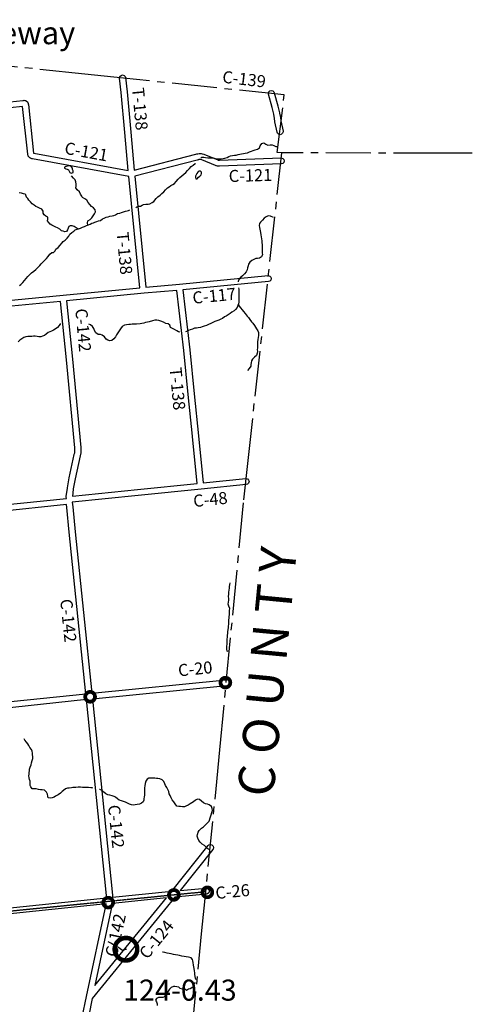
# Model space of a CAD drawing. Extents: x -19904604 to -19752241, y -20667997 to -20541949.
# Drawn here: x -19767283 to -19752241, y -20589432 to -20556701 of the extents above; entities that cross this region are included whole.
import ezdxf
from ezdxf.enums import TextEntityAlignment as Align

# ---------------------------------------------------------------- set-up
doc = ezdxf.new("R2010")
doc.units = 0
doc.header["$MEASUREMENT"] = 0
doc.linetypes.add('CENTERLINE', pattern=[1.125, 0.75, -0.125, 0.125, -0.125])
doc.linetypes.add('DASHED2', pattern=[0.375, 0.25, -0.125])
for name, color, linetype in [('1999-SALES-TAX-BRIDGE', 40, 'Continuous'), ('2004_REGULAR', 30, 'Continuous'), ('2005_REGULAR', 115, 'Continuous'), ('CITYNAMES', 250, 'Continuous'), ('CNTYRDTEXT', 251, 'Continuous'), ('COUNTYBOUNDARY', 250, 'CENTERLINE'), ('COUNTYNAME', 250, 'Continuous'), ('COUNTYRDS', 9, 'Continuous'), ('GREENVILLE TREATY LINE', 66, 'DASHED2'), ('LAKES', 121, 'Continuous'), ('LOGCOMOBOX', 2, 'Continuous'), ('RIVERS', 8, 'Continuous'), ('TWPRDTEXT', 147, 'Continuous')]:
    doc.layers.add(name, color=color, linetype=linetype)
doc.styles.get("Standard").update_dxf_attribs({"font": 'TXT.SHX', "height": 350})
doc.styles.add('XXX', font='TEMPSITC.TTF', dxfattribs={"height": 500})

msp = doc.modelspace()

# ---------------------------------------------------------------- linework, layer by layer
at = {"layer": '1999-SALES-TAX-BRIDGE', "ltscale": 2000, "const_width": 150}
msp.add_lwpolyline([(-19764127, -20587600, 1), (-19763377, -20587600, 1)], format="xyb", close=True, dxfattribs=at)
at = {"layer": '2004_REGULAR'}
for p, q in [((-19773493, -20560068), (-19767175, -20559386)), ((-19767190, -20559588), (-19773471, -20560266)), ((-19767017, -20561176), (-19767190, -20559588)), ((-19767175, -20559386), (-19767160, -20559383)), ((-19767160, -20559383), (-19767141, -20559381)), ((-19767141, -20559381), (-19767108, -20559386)), ((-19767108, -20559386), (-19767091, -20559392)), ((-19767091, -20559392), (-19767079, -20559397)), ((-19767079, -20559397), (-19767077, -20559398)), ((-19767077, -20559398), (-19767065, -20559404)), ((-19767065, -20559404), (-19767061, -20559406)), ((-19767061, -20559406), (-19767029, -20559435)), ((-19767029, -20559435), (-19767022, -20559445)), ((-19767022, -20559445), (-19767022, -20559445)), ((-19767022, -20559445), (-19767019, -20559449)), ((-19767019, -20559449), (-19767014, -20559457)), ((-19767014, -20559457), (-19767003, -20559485)), ((-19767003, -20559485), (-19766997, -20559511)), ((-19766997, -20559511), (-19766996, -20559519)), ((-19766996, -20559519), (-19766996, -20559522)), ((-19766996, -20559522), (-19766820, -20561134)), ((-19767015, -20561181), (-19767017, -20561176)), ((-19767013, -20561193), (-19767015, -20561181)), ((-19767007, -20561213), (-19767013, -20561193)), ((-19767000, -20561231), (-19767007, -20561213)), ((-19766999, -20561233), (-19767000, -20561231)), ((-19766989, -20561251), (-19766999, -20561233)), ((-19766988, -20561253), (-19766989, -20561251)), ((-19766958, -20561286), (-19766988, -20561253)), ((-19766940, -20561298), (-19766958, -20561286)), ((-19766820, -20561134), (-19766814, -20561137)), ((-19766814, -20561137), (-19763674, -20561709)), ((-19763474, -20561705), (-19761433, -20561174)), ((-19761433, -20561174), (-19761431, -20561174)), ((-19761431, -20561174), (-19761430, -20561173)), ((-19761430, -20561173), (-19761397, -20561166)), ((-19761397, -20561166), (-19761375, -20561160)), ((-19761375, -20561160), (-19761364, -20561158)), ((-19761364, -20561158), (-19761359, -20561156)), ((-19761359, -20561156), (-19761324, -20561152)), ((-19761324, -20561152), (-19761312, -20561151)), ((-19761312, -20561151), (-19761312, -20561151)), ((-19761312, -20561151), (-19761282, -20561151)), ((-19761282, -20561151), (-19761282, -20561151)), ((-19761282, -20561151), (-19761282, -20561151)), ((-19761282, -20561151), (-19761252, -20561152)), ((-19761252, -20561152), (-19761252, -20561152)), ((-19761252, -20561152), (-19761252, -20561152)), ((-19761252, -20561152), (-19761252, -20561152)), ((-19761252, -20561152), (-19761251, -20561152)), ((-19761251, -20561152), (-19761221, -20561157)), ((-19761159, -20561177), (-19760702, -20561364)), ((-19766934, -20561302), (-19766940, -20561298)), ((-19766925, -20561306), (-19766934, -20561302)), ((-19766885, -20561324), (-19766925, -20561306)), ((-19766877, -20561326), (-19766885, -20561324)), ((-19766862, -20561332), (-19766877, -20561326)), ((-19763655, -20561916), (-19766862, -20561332)), ((-19761385, -20561368), (-19763455, -20561906)), ((-19761351, -20561361), (-19761385, -20561368)), ((-19761348, -20561360), (-19761351, -20561361)), ((-19761344, -20561359), (-19761348, -20561360)), ((-19761326, -20561354), (-19761344, -20561359)), ((-19761306, -20561351), (-19761326, -20561354)), ((-19761283, -20561351), (-19761306, -20561351)), ((-19761282, -20561351), (-19761283, -20561351)), ((-19761269, -20561352), (-19761282, -20561351)), ((-19761282, -20561351), (-19761282, -20561351)), ((-19761231, -20561364), (-19761269, -20561352)), ((-19760778, -20561549), (-19761231, -20561364)), ((-19760758, -20561557), (-19760778, -20561549)), ((-19760778, -20561549), (-19760778, -20561549)), ((-19760778, -20561549), (-19760778, -20561549)), ((-19760751, -20561559), (-19760758, -20561557)), ((-19760742, -20561562), (-19760751, -20561559)), ((-19760712, -20561569), (-19760742, -20561562)), ((-19760702, -20561570), (-19760712, -20561569)), ((-19760702, -20561364), (-19760702, -20561364)), ((-19760702, -20561364), (-19760690, -20561369)), ((-19760699, -20561571), (-19760702, -20561570)), ((-19760659, -20561575), (-19760699, -20561571)), ((-19760690, -20561369), (-19760675, -20561372)), ((-19760675, -20561372), (-19760647, -20561375)), ((-19760650, -20561575), (-19760659, -20561575)), ((-19760646, -20561575), (-19760650, -20561575)), ((-19760647, -20561375), (-19758595, -20561298)), ((-19758587, -20561498), (-19760646, -20561575)), ((-19758595, -20561298), (-19758591, -20561298)), ((-19758591, -20561298), (-19758541, -20561311)), ((-19758541, -20561484), (-19758587, -20561498)), ((-19758541, -20561311), (-19758505, -20561348)), ((-19758505, -20561448), (-19758541, -20561484)), ((-19758505, -20561348), (-19758491, -20561398)), ((-19758491, -20561398), (-19758505, -20561448)), ((-19761972, -20565490), (-19759030, -20565210)), ((-19759030, -20565210), (-19759021, -20565209)), ((-19759021, -20565209), (-19758971, -20565223)), ((-19763089, -20565591), (-19761972, -20565490)), ((-19759011, -20565409), (-19761867, -20565680)), ((-19758971, -20565396), (-19759011, -20565409)), ((-19758971, -20565223), (-19758934, -20565259)), ((-19758934, -20565359), (-19758971, -20565396)), ((-19758934, -20565259), (-19758921, -20565309)), ((-19758921, -20565309), (-19758934, -20565359)), ((-19769192, -20566180), (-19765843, -20565860)), ((-19765843, -20565860), (-19763288, -20565610)), ((-19763149, -20565797), (-19765723, -20566049)), ((-19762066, -20565699), (-19763149, -20565797)), ((-19765922, -20566068), (-19769173, -20566379))]:
    msp.add_line(p, q, dxfattribs=at)
at = {"layer": '2005_REGULAR'}
for p, q in [((-19761181, -20572096), (-19759771, -20571956)), ((-19759771, -20571956), (-19759761, -20571955)), ((-19759761, -20571955), (-19759711, -20571969)), ((-19759711, -20571969), (-19759675, -20572005)), ((-19759675, -20572005), (-19759661, -20572055)), ((-19759661, -20572055), (-19759675, -20572105)), ((-19765531, -20572535), (-19763367, -20572324)), ((-19763367, -20572324), (-19761380, -20572116)), ((-19761255, -20572304), (-19763346, -20572523)), ((-19759752, -20572155), (-19761254, -20572304)), ((-19759711, -20572142), (-19759752, -20572155)), ((-19759675, -20572105), (-19759711, -20572142)), ((-19763347, -20572523), (-19765537, -20572736)), ((-19764884, -20579086), (-19760419, -20578641)), ((-19760400, -20578840), (-19764864, -20579285)), ((-19760419, -20578641), (-19760410, -20578640)), ((-19760410, -20578640), (-19760360, -20578654)), ((-19760360, -20578827), (-19760400, -20578840)), ((-19760360, -20578654), (-19760323, -20578690)), ((-19760323, -20578790), (-19760360, -20578827)), ((-19760323, -20578690), (-19760310, -20578740)), ((-19760310, -20578740), (-19760323, -20578790)), ((-19771508, -20579782), (-19765083, -20579106)), ((-19765062, -20579305), (-19771488, -20579981))]:
    msp.add_line(p, q, dxfattribs=at)
at = {"layer": 'COUNTYBOUNDARY', "ltscale": 2000}
for p, q in [((-19765122, -20558510), (-19770178, -20557979)), ((-19763834, -20558646), (-19765122, -20558510)), ((-19758489, -20559204), (-19763834, -20558646)), ((-19758724, -20561121), (-19758489, -20559204)), ((-19759704, -20571453), (-19758570, -20561129)), ((-19758570, -20561129), (-19758724, -20561121)), ((-19758543, -20561131), (-19758570, -20561129)), ((-19753361, -20561137), (-19758543, -20561131)), ((-19752935, -20561137), (-19753361, -20561137)), ((-19752241, -20561134), (-19752935, -20561137)), ((-19759836, -20572657), (-19759704, -20571453)), ((-19760632, -20580978), (-19759836, -20572657)), ((-19760755, -20582264), (-19760632, -20580978)), ((-19761239, -20587090), (-19760755, -20582264)), ((-19761571, -20590502), (-19761239, -20587090))]:
    msp.add_line(p, q, dxfattribs=at)
at = {"layer": 'COUNTYRDS', "ltscale": 2000}
for p, q in [((-19763965, -20558637), (-19763952, -20558587)), ((-19763965, -20558649), (-19763965, -20558637)), ((-19763910, -20559121), (-19763965, -20558649)), ((-19763952, -20558587), (-19763915, -20558551)), ((-19763915, -20558551), (-19763865, -20558537)), ((-19763865, -20558537), (-19763815, -20558551)), ((-19763815, -20558551), (-19763779, -20558587)), ((-19763779, -20558587), (-19763766, -20558626)), ((-19763766, -20558626), (-19763711, -20559099)), ((-19763791, -20560455), (-19763910, -20559121)), ((-19763711, -20559099), (-19763711, -20559102)), ((-19763711, -20559102), (-19763711, -20559102)), ((-19763711, -20559102), (-19763592, -20560437)), ((-19759019, -20559154), (-19759005, -20559104)), ((-19759015, -20559180), (-19759019, -20559154)), ((-19758898, -20559620), (-19759015, -20559180)), ((-19759005, -20559104), (-19758969, -20559068)), ((-19758969, -20559068), (-19758919, -20559054)), ((-19758919, -20559054), (-19758869, -20559068)), ((-19758869, -20559068), (-19758832, -20559104)), ((-19758832, -20559104), (-19758822, -20559129)), ((-19758822, -20559129), (-19758704, -20559569)), ((-19758842, -20559843), (-19758898, -20559620)), ((-19758704, -20559569), (-19758704, -20559570)), ((-19758704, -20559570), (-19758704, -20559571)), ((-19758704, -20559571), (-19758647, -20559797)), ((-19758815, -20559989), (-19758842, -20559843)), ((-19758647, -20559797), (-19758646, -20559801)), ((-19758646, -20559801), (-19758646, -20559804)), ((-19758646, -20559804), (-19758618, -20559954)), ((-19758618, -20559954), (-19758618, -20559957)), ((-19758618, -20559957), (-19758618, -20559958)), ((-19758618, -20559958), (-19758603, -20560059)), ((-19758800, -20560091), (-19758815, -20559989)), ((-19758800, -20560093), (-19758800, -20560091)), ((-19758799, -20560096), (-19758800, -20560093)), ((-19758728, -20560445), (-19758799, -20560096)), ((-19758603, -20560059), (-19758532, -20560405)), ((-19763674, -20561709), (-19763791, -20560455)), ((-19763791, -20560455), (-19763791, -20560455)), ((-19763791, -20560455), (-19763791, -20560455)), ((-19763592, -20560437), (-19763592, -20560437)), ((-19763592, -20560437), (-19763474, -20561705)), ((-19758717, -20560475), (-19758728, -20560445)), ((-19758680, -20560512), (-19758717, -20560475)), ((-19758630, -20560525), (-19758680, -20560512)), ((-19758580, -20560512), (-19758630, -20560525)), ((-19758544, -20560475), (-19758580, -20560512)), ((-19758530, -20560425), (-19758544, -20560475)), ((-19758532, -20560405), (-19758530, -20560425)), ((-19761221, -20561157), (-19761165, -20561175)), ((-19761165, -20561175), (-19761161, -20561177)), ((-19761161, -20561177), (-19761159, -20561177)), ((-19763288, -20565610), (-19763655, -20561916)), ((-19763455, -20561906), (-19763089, -20565591)), ((-19761972, -20565490), (-19761972, -20565490)), ((-19765843, -20565860), (-19765843, -20565860)), ((-19763149, -20565797), (-19763149, -20565797)), ((-19761833, -20567694), (-19762066, -20565699)), ((-19761867, -20565680), (-19761634, -20567671)), ((-19765726, -20568006), (-19765922, -20566068)), ((-19765723, -20566049), (-19765527, -20567986)), ((-19761685, -20569163), (-19761833, -20567694)), ((-19761634, -20567671), (-19761634, -20567672)), ((-19761634, -20567672), (-19761634, -20567673)), ((-19761634, -20567673), (-19761486, -20569143)), ((-19765455, -20570939), (-19765726, -20568006)), ((-19765527, -20567986), (-19765527, -20567987)), ((-19765527, -20567987), (-19765527, -20567987)), ((-19765527, -20567987), (-19765255, -20570925)), ((-19761486, -20569143), (-19761486, -20569143)), ((-19761486, -20569143), (-19761345, -20570531)), ((-19761544, -20570551), (-19761685, -20569163)), ((-19761685, -20569163), (-19761685, -20569163)), ((-19761685, -20569163), (-19761685, -20569163)), ((-19761544, -20570552), (-19761544, -20570551)), ((-19761544, -20570551), (-19761544, -20570551)), ((-19761380, -20572116), (-19761544, -20570552)), ((-19761345, -20570531), (-19761345, -20570531)), ((-19761345, -20570531), (-19761181, -20572096)), ((-19765469, -20571143), (-19765456, -20571101)), ((-19765456, -20571101), (-19765455, -20571038)), ((-19765455, -20571038), (-19765455, -20570939)), ((-19765255, -20571041), (-19765256, -20571119)), ((-19765255, -20570925), (-19765255, -20570934)), ((-19765255, -20570934), (-19765255, -20571039)), ((-19765255, -20571039), (-19765255, -20571041)), ((-19765640, -20571926), (-19765471, -20571151)), ((-19765471, -20571151), (-19765469, -20571148)), ((-19765469, -20571148), (-19765469, -20571143)), ((-19765276, -20571198), (-19765444, -20571966)), ((-19765261, -20571146), (-19765276, -20571198)), ((-19765257, -20571121), (-19765261, -20571146)), ((-19765256, -20571119), (-19765257, -20571121)), ((-19765699, -20572266), (-19765640, -20571930)), ((-19765640, -20571929), (-19765640, -20571926)), ((-19765640, -20571930), (-19765640, -20571929)), ((-19765444, -20571966), (-19765501, -20572297)), ((-19765734, -20572537), (-19765714, -20572414)), ((-19765714, -20572414), (-19765700, -20572273)), ((-19765700, -20572273), (-19765699, -20572271)), ((-19765699, -20572271), (-19765699, -20572266)), ((-19765501, -20572297), (-19765516, -20572437)), ((-19763367, -20572324), (-19763367, -20572324)), ((-19761254, -20572304), (-19761255, -20572304)), ((-19768960, -20572951), (-19765732, -20572620)), ((-19765735, -20572553), (-19765734, -20572537)), ((-19765735, -20572557), (-19765735, -20572553)), ((-19765732, -20572620), (-19765735, -20572557)), ((-19765537, -20572736), (-19765519, -20572890)), ((-19765516, -20572443), (-19765531, -20572535)), ((-19765516, -20572437), (-19765516, -20572438)), ((-19765516, -20572438), (-19765516, -20572443)), ((-19763346, -20572523), (-19763347, -20572523)), ((-19763347, -20572523), (-19763347, -20572523)), ((-19765728, -20572820), (-19768939, -20573150)), ((-19765718, -20572912), (-19765728, -20572820)), ((-19765640, -20573741), (-19765718, -20572912)), ((-19765519, -20572890), (-19765519, -20572892)), ((-19765519, -20572892), (-19765519, -20572893)), ((-19765519, -20572893), (-19765441, -20573722)), ((-19765441, -20573722), (-19765441, -20573722)), ((-19765441, -20573722), (-19764884, -20579086)), ((-19765640, -20573742), (-19765640, -20573741)), ((-19765640, -20573741), (-19765640, -20573741)), ((-19765083, -20579106), (-19765640, -20573742)), ((-19764864, -20579285), (-19764199, -20585800)), ((-19764398, -20585818), (-19765062, -20579305)), ((-19762225, -20585675), (-19761021, -20584158)), ((-19761021, -20584158), (-19760993, -20584133)), ((-19760993, -20584133), (-19760943, -20584120)), ((-19760943, -20584120), (-19760893, -20584133)), ((-19760893, -20584133), (-19760856, -20584170)), ((-19760856, -20584170), (-19760843, -20584220)), ((-19760864, -20584282), (-19761949, -20585650)), ((-19760856, -20584270), (-19760864, -20584282)), ((-19760843, -20584220), (-19760856, -20584270)), ((-19764395, -20585895), (-19764398, -20585818)), ((-19764199, -20585800), (-19764199, -20585806)), ((-19764199, -20585806), (-19764198, -20585806)), ((-19764198, -20585806), (-19764196, -20585875)), ((-19764196, -20585875), (-19762225, -20585675)), ((-19761079, -20585772), (-19762122, -20585866)), ((-19761949, -20585650), (-19761097, -20585573)), ((-19761097, -20585573), (-19761088, -20585573)), ((-19761088, -20585573), (-19761038, -20585586)), ((-19761038, -20585759), (-19761079, -20585772)), ((-19761038, -20585586), (-19761002, -20585623)), ((-19761002, -20585723), (-19761038, -20585759)), ((-19761002, -20585623), (-19760988, -20585673)), ((-19760988, -20585673), (-19761002, -20585723)), ((-19764406, -20586097), (-19770919, -20586762)), ((-19770840, -20586553), (-19764395, -20585895)), ((-19765064, -20589170), (-19764410, -20586114)), ((-19762122, -20585866), (-19764874, -20589235)), ((-19764782, -20588807), (-19762403, -20585894)), ((-19764216, -20586159), (-19764782, -20588807)), ((-19764410, -20586114), (-19764409, -20586111)), ((-19764409, -20586107), (-19764406, -20586097)), ((-19764409, -20586111), (-19764409, -20586107)), ((-19764204, -20586119), (-19764216, -20586159)), ((-19764202, -20586107), (-19764204, -20586119)), ((-19764200, -20586102), (-19764202, -20586107)), ((-19764198, -20586076), (-19764200, -20586102)), ((-19762403, -20585894), (-19764198, -20586076)), ((-19765205, -20589857), (-19765065, -20589171)), ((-19765065, -20589171), (-19765064, -20589171)), ((-19765064, -20589171), (-19765064, -20589170)), ((-19764874, -20589235), (-19764989, -20589799))]:
    msp.add_line(p, q, dxfattribs=at)
at = {"layer": 'GREENVILLE TREATY LINE'}
msp.add_line((-19761099, -20585694), (-19787720, -20588339), dxfattribs=at)
at = {"layer": 'LAKES', "ltscale": 2000, "flags": 128}
for points in [[(-19765772, -20561593), (-19765790, -20561601), (-19765795, -20561641), (-19765753, -20561661), (-19765707, -20561672), (-19765661, -20561687), (-19765638, -20561733), (-19765621, -20561779), (-19765575, -20561798), (-19765508, -20561784)], [(-19765508, -20561784), (-19765506, -20561723), (-19765526, -20561678), (-19765527, -20561632), (-19765562, -20561592), (-19765606, -20561561), (-19765650, -20561557), (-19765692, -20561568), (-19765738, -20561578), (-19765772, -20561593)], [(-19761350, -20561757), (-19761366, -20561765), (-19761398, -20561815), (-19761423, -20561860), (-19761439, -20561906), (-19761444, -20561946), (-19761432, -20561990), (-19761385, -20561997), (-19761336, -20561932)], [(-19761336, -20561932), (-19761294, -20561900), (-19761257, -20561858), (-19761236, -20561811), (-19761242, -20561767), (-19761277, -20561738), (-19761321, -20561742), (-19761350, -20561757)]]:
    msp.add_lwpolyline(points, dxfattribs=at)
at = {"layer": 'LOGCOMOBOX', "const_width": 125}
for points in [[(-19760609, -20578738, 1), (-19760284, -20578738, 1)], [(-19765105, -20579209, 1), (-19764780, -20579209, 1)], [(-19761208, -20585709, 1), (-19760883, -20585709, 1)], [(-19764505, -20586051, 1), (-19764180, -20586051, 1)], [(-19762322, -20585795, 1), (-19761997, -20585795, 1)]]:
    msp.add_lwpolyline(points, format="xyb", close=True, dxfattribs=at)
at = {"layer": 'RIVERS', "ltscale": 2000}
for p, q in [((-19759385, -20561005), (-19759317, -20560960)), ((-19759317, -20560960), (-19759296, -20560890)), ((-19759296, -20560890), (-19759241, -20560819)), ((-19759241, -20560819), (-19759171, -20560798)), ((-19759171, -20560798), (-19759103, -20560837)), ((-19759103, -20560837), (-19759034, -20560876)), ((-19759034, -20560876), (-19758962, -20560861)), ((-19758962, -20560861), (-19758896, -20560856)), ((-19758896, -20560856), (-19758837, -20560882)), ((-19758837, -20560882), (-19758775, -20560919)), ((-19758775, -20560919), (-19758736, -20560922)), ((-19761262, -20561295), (-19761229, -20561271)), ((-19761229, -20561271), (-19761159, -20561268)), ((-19761159, -20561268), (-19761105, -20561283)), ((-19761105, -20561283), (-19761031, -20561298)), ((-19760958, -20561291), (-19760904, -20561290)), ((-19760904, -20561290), (-19760852, -20561296)), ((-19760463, -20561302), (-19760389, -20561280)), ((-19760389, -20561280), (-19760332, -20561251)), ((-19760332, -20561251), (-19760282, -20561232)), ((-19760282, -20561232), (-19760216, -20561217)), ((-19760216, -20561217), (-19760146, -20561206)), ((-19760146, -20561206), (-19760086, -20561200)), ((-19760086, -20561200), (-19760018, -20561187)), ((-19760018, -20561187), (-19759968, -20561174)), ((-19759968, -20561174), (-19759912, -20561163)), ((-19759912, -20561163), (-19759844, -20561149)), ((-19759844, -20561149), (-19759788, -20561142)), ((-19759788, -20561142), (-19759714, -20561123)), ((-19759714, -20561123), (-19759648, -20561096)), ((-19759648, -20561096), (-19759584, -20561075)), ((-19759584, -20561075), (-19759529, -20561053)), ((-19759529, -20561053), (-19759455, -20561032)), ((-19759455, -20561032), (-19759385, -20561005)), ((-19761645, -20561644), (-19761580, -20561579)), ((-19761580, -20561579), (-19761522, -20561540)), ((-19761522, -20561540), (-19761453, -20561483)), ((-19761453, -20561483), (-19761446, -20561477)), ((-19761031, -20561298), (-19760958, -20561291)), ((-19760852, -20561296), (-19760786, -20561313)), ((-19760786, -20561313), (-19760714, -20561322)), ((-19760714, -20561322), (-19760645, -20561325)), ((-19760645, -20561325), (-19760591, -20561326)), ((-19760591, -20561326), (-19760525, -20561317)), ((-19760525, -20561317), (-19760463, -20561302)), ((-19765499, -20561972), (-19765567, -20561897)), ((-19761962, -20561949), (-19761895, -20561891)), ((-19761895, -20561891), (-19761829, -20561836)), ((-19761829, -20561836), (-19761764, -20561779)), ((-19761764, -20561779), (-19761711, -20561712)), ((-19761711, -20561712), (-19761645, -20561644)), ((-19765444, -20562021), (-19765499, -20561972)), ((-19765413, -20562094), (-19765444, -20562021)), ((-19765410, -20562170), (-19765413, -20562094)), ((-19765413, -20562286), (-19765412, -20562234)), ((-19765412, -20562234), (-19765410, -20562170)), ((-19762372, -20562288), (-19762321, -20562256)), ((-19762321, -20562256), (-19762259, -20562213)), ((-19762259, -20562213), (-19762198, -20562182)), ((-19762198, -20562182), (-19762142, -20562148)), ((-19762142, -20562148), (-19762083, -20562077)), ((-19762083, -20562077), (-19762017, -20562004)), ((-19762017, -20562004), (-19761962, -20561949)), ((-19767299, -20562445), (-19767232, -20562462)), ((-19767232, -20562462), (-19767172, -20562475)), ((-19767172, -20562475), (-19767106, -20562492)), ((-19767106, -20562492), (-19767064, -20562585)), ((-19767009, -20562640), (-19767064, -20562585)), ((-19765368, -20562356), (-19765413, -20562286)), ((-19765301, -20562427), (-19765368, -20562356)), ((-19765266, -20562500), (-19765301, -20562427)), ((-19765223, -20562563), (-19765266, -20562500)), ((-19765196, -20562616), (-19765223, -20562563)), ((-19762753, -20562646), (-19762697, -20562586)), ((-19762697, -20562586), (-19762620, -20562539)), ((-19762620, -20562539), (-19762558, -20562475)), ((-19762558, -20562475), (-19762491, -20562422)), ((-19762491, -20562422), (-19762442, -20562353)), ((-19762442, -20562353), (-19762372, -20562288)), ((-19766976, -20562705), (-19767009, -20562640)), ((-19766919, -20562760), (-19766976, -20562705)), ((-19766870, -20562824), (-19766919, -20562760)), ((-19766808, -20562863), (-19766870, -20562824)), ((-19766747, -20562912), (-19766808, -20562863)), ((-19766691, -20562937), (-19766747, -20562912)), ((-19765118, -20562660), (-19765196, -20562616)), ((-19765057, -20562705), (-19765118, -20562660)), ((-19765008, -20562776), (-19765057, -20562705)), ((-19764957, -20562845), (-19765008, -20562776)), ((-19764896, -20562910), (-19764957, -20562845)), ((-19764834, -20562953), (-19764896, -20562910)), ((-19763428, -20562946), (-19763391, -20562922)), ((-19763391, -20562922), (-19763337, -20562905)), ((-19763337, -20562905), (-19763274, -20562898)), ((-19763274, -20562898), (-19763218, -20562872)), ((-19763218, -20562872), (-19763168, -20562849)), ((-19763168, -20562849), (-19763096, -20562838)), ((-19763096, -20562838), (-19763018, -20562835)), ((-19763018, -20562835), (-19762956, -20562820)), ((-19762956, -20562820), (-19762881, -20562777)), ((-19762881, -20562777), (-19762830, -20562742)), ((-19762830, -20562742), (-19762753, -20562646)), ((-19766620, -20562968), (-19766691, -20562937)), ((-19766546, -20562996), (-19766620, -20562968)), ((-19766505, -20563066), (-19766546, -20562996)), ((-19766498, -20563137), (-19766505, -20563066)), ((-19766475, -20563193), (-19766498, -20563137)), ((-19766410, -20563234), (-19766475, -20563193)), ((-19766348, -20563263), (-19766410, -20563234)), ((-19764889, -20563283), (-19764846, -20563217)), ((-19764846, -20563217), (-19764795, -20563160)), ((-19764779, -20563022), (-19764834, -20562953)), ((-19764795, -20563160), (-19764762, -20563086)), ((-19764762, -20563086), (-19764779, -20563022)), ((-19764411, -20563266), (-19764347, -20563251)), ((-19764347, -20563251), (-19764283, -20563235)), ((-19764283, -20563235), (-19764210, -20563217)), ((-19764210, -20563217), (-19764156, -20563209)), ((-19764156, -20563209), (-19764094, -20563184)), ((-19764094, -20563184), (-19764032, -20563147)), ((-19764032, -20563147), (-19763957, -20563128)), ((-19763957, -20563128), (-19763901, -20563113)), ((-19763901, -20563113), (-19763837, -20563092)), ((-19763837, -20563092), (-19763769, -20563065)), ((-19763769, -20563065), (-19763714, -20563055)), ((-19763714, -20563055), (-19763662, -20563042)), ((-19763662, -20563042), (-19763618, -20563026)), ((-19759025, -20563221), (-19759096, -20563256)), ((-19758951, -20563230), (-19759025, -20563221)), ((-19758843, -20563275), (-19758951, -20563230)), ((-19766354, -20563385), (-19766353, -20563335)), ((-19766326, -20563436), (-19766354, -20563385)), ((-19766353, -20563335), (-19766348, -20563263)), ((-19766271, -20563497), (-19766326, -20563436)), ((-19766220, -20563530), (-19766271, -20563497)), ((-19766154, -20563565), (-19766220, -20563530)), ((-19766087, -20563598), (-19766154, -20563565)), ((-19765651, -20563576), (-19765676, -20563632)), ((-19765601, -20563553), (-19765651, -20563576)), ((-19765543, -20563554), (-19765601, -20563553)), ((-19765475, -20563573), (-19765543, -20563554)), ((-19765402, -20563620), (-19765475, -20563573)), ((-19765191, -20563601), (-19765131, -20563576)), ((-19765131, -20563576), (-19765061, -20563541)), ((-19765061, -20563541), (-19765002, -20563525)), ((-19765027, -20563459), (-19765019, -20563393)), ((-19765019, -20563530), (-19765027, -20563459)), ((-19765019, -20563393), (-19764946, -20563344)), ((-19765002, -20563525), (-19764944, -20563494)), ((-19764946, -20563344), (-19764889, -20563283)), ((-19764944, -20563494), (-19764886, -20563467)), ((-19764886, -20563467), (-19764835, -20563452)), ((-19764835, -20563452), (-19764781, -20563429)), ((-19764781, -20563429), (-19764715, -20563405)), ((-19764715, -20563405), (-19764663, -20563392)), ((-19764663, -20563392), (-19764601, -20563377)), ((-19764601, -20563377), (-19764534, -20563324)), ((-19764534, -20563324), (-19764481, -20563297)), ((-19764481, -20563297), (-19764411, -20563266)), ((-19759311, -20563481), (-19759322, -20563547)), ((-19759322, -20563547), (-19759317, -20563614)), ((-19759278, -20563428), (-19759311, -20563481)), ((-19759219, -20563360), (-19759278, -20563428)), ((-19759154, -20563299), (-19759219, -20563360)), ((-19759096, -20563256), (-19759154, -20563299)), ((-19766027, -20563623), (-19766087, -20563598)), ((-19765952, -20563670), (-19766027, -20563623)), ((-19765891, -20563723), (-19765952, -20563670)), ((-19765839, -20563734), (-19765891, -20563723)), ((-19765787, -20563750), (-19765839, -20563734)), ((-19765731, -20563745), (-19765787, -20563750)), ((-19765692, -20563684), (-19765731, -20563745)), ((-19765702, -20563962), (-19765651, -20563895)), ((-19765676, -20563632), (-19765692, -20563684)), ((-19765651, -20563895), (-19765612, -20563829)), ((-19765612, -20563829), (-19765548, -20563774)), ((-19765548, -20563774), (-19765489, -20563729)), ((-19765489, -20563729), (-19765438, -20563687)), ((-19765438, -20563687), (-19765374, -20563664)), ((-19765343, -20563655), (-19765402, -20563620)), ((-19765374, -20563664), (-19765324, -20563649)), ((-19765324, -20563649), (-19765262, -20563628)), ((-19765262, -20563628), (-19765191, -20563601)), ((-19759317, -20563614), (-19759307, -20563666)), ((-19759307, -20563666), (-19759296, -20563720)), ((-19759296, -20563720), (-19759281, -20563780)), ((-19759281, -20563780), (-19759266, -20563851)), ((-19759266, -20563851), (-19759255, -20563921)), ((-19766004, -20564270), (-19765943, -20564199)), ((-19765943, -20564199), (-19765888, -20564128)), ((-19765888, -20564128), (-19765836, -20564080)), ((-19765836, -20564080), (-19765775, -20564029)), ((-19765775, -20564029), (-19765702, -20563962)), ((-19759255, -20563921), (-19759242, -20563989)), ((-19759242, -20563989), (-19759237, -20564048)), ((-19759237, -20564048), (-19759234, -20564124)), ((-19759234, -20564124), (-19759230, -20564174)), ((-19759230, -20564174), (-19759225, -20564226)), ((-19759225, -20564226), (-19759222, -20564282)), ((-19766336, -20564572), (-19766281, -20564495)), ((-19766281, -20564495), (-19766215, -20564438)), ((-19766215, -20564438), (-19766155, -20564436)), ((-19766155, -20564436), (-19766100, -20564385)), ((-19766100, -20564385), (-19766077, -20564333)), ((-19766077, -20564333), (-19766004, -20564270)), ((-19759219, -20564511), (-19759242, -20564579)), ((-19759222, -20564282), (-19759221, -20564340)), ((-19759221, -20564340), (-19759220, -20564403)), ((-19759220, -20564403), (-19759220, -20564457)), ((-19759220, -20564457), (-19759219, -20564511)), ((-19766679, -20564936), (-19766615, -20564877)), ((-19766615, -20564877), (-19766566, -20564821)), ((-19766566, -20564821), (-19766511, -20564762)), ((-19766511, -20564762), (-19766458, -20564703)), ((-19766458, -20564703), (-19766391, -20564635)), ((-19766391, -20564635), (-19766336, -20564572)), ((-19759692, -20564879), (-19759709, -20564955)), ((-19759675, -20564825), (-19759692, -20564879)), ((-19759632, -20564759), (-19759675, -20564825)), ((-19759564, -20564704), (-19759632, -20564759)), ((-19759499, -20564669), (-19759564, -20564704)), ((-19759431, -20564642), (-19759499, -20564669)), ((-19759377, -20564637), (-19759431, -20564642)), ((-19759315, -20564624), (-19759377, -20564637)), ((-19759242, -20564579), (-19759315, -20564624)), ((-19767010, -20565238), (-19766945, -20565168)), ((-19766945, -20565168), (-19766888, -20565117)), ((-19766888, -20565117), (-19766819, -20565058)), ((-19766819, -20565058), (-19766752, -20565007)), ((-19766752, -20565007), (-19766679, -20564936)), ((-19759877, -20565213), (-19759931, -20565260)), ((-19759812, -20565153), (-19759877, -20565213)), ((-19759759, -20565088), (-19759812, -20565153)), ((-19759728, -20565016), (-19759759, -20565088)), ((-19759709, -20564955), (-19759728, -20565016)), ((-19767294, -20565542), (-19767243, -20565501)), ((-19767243, -20565501), (-19767178, -20565437)), ((-19767178, -20565437), (-19767127, -20565372)), ((-19767127, -20565372), (-19767072, -20565303)), ((-19767072, -20565303), (-19767010, -20565238)), ((-19760027, -20565405), (-19760028, -20565411)), ((-19760000, -20565335), (-19760027, -20565405)), ((-19759931, -20565260), (-19760000, -20565335)), ((-19760009, -20565614), (-19760003, -20565656)), ((-19760003, -20565656), (-19760002, -20565718)), ((-19760002, -20565718), (-19760001, -20565782)), ((-19760001, -20565782), (-19759998, -20565856)), ((-19759998, -20565856), (-19759996, -20565908)), ((-19760014, -20566151), (-19760029, -20566203)), ((-19760020, -20566172), (-19759985, -20566225)), ((-19760005, -20566091), (-19760014, -20566151)), ((-19759998, -20566021), (-19760005, -20566091)), ((-19759995, -20565963), (-19759998, -20566021)), ((-19759996, -20565908), (-19759995, -20565963)), ((-19760353, -20566510), (-19760417, -20566552)), ((-19760290, -20566465), (-19760353, -20566510)), ((-19760230, -20566420), (-19760290, -20566465)), ((-19760159, -20566377), (-19760230, -20566420)), ((-19760108, -20566338), (-19760159, -20566377)), ((-19760056, -20566268), (-19760108, -20566338)), ((-19760029, -20566203), (-19760056, -20566268)), ((-19759985, -20566225), (-19759950, -20566280)), ((-19759950, -20566280), (-19759895, -20566349)), ((-19759895, -20566349), (-19759848, -20566406)), ((-19759848, -20566406), (-19759793, -20566473)), ((-19759793, -20566473), (-19759724, -20566552)), ((-19765923, -20566804), (-19765977, -20566866)), ((-19764935, -20566844), (-19764991, -20566823)), ((-19764868, -20566901), (-19764935, -20566844)), ((-19763730, -20566843), (-19763804, -20566860)), ((-19763660, -20566834), (-19763730, -20566843)), ((-19763600, -20566829), (-19763660, -20566834)), ((-19763542, -20566822), (-19763600, -20566829)), ((-19763460, -20566821), (-19763542, -20566822)), ((-19763406, -20566826), (-19763460, -20566821)), ((-19763278, -20566812), (-19763406, -20566826)), ((-19763221, -20566803), (-19763278, -20566812)), ((-19763157, -20566784), (-19763221, -20566803)), ((-19763105, -20566768), (-19763157, -20566784)), ((-19763041, -20566759), (-19763105, -20566768)), ((-19762983, -20566748), (-19763041, -20566759)), ((-19762870, -20566710), (-19762983, -20566748)), ((-19762796, -20566685), (-19762870, -20566710)), ((-19762730, -20566688), (-19762796, -20566685)), ((-19762662, -20566697), (-19762730, -20566688)), ((-19762593, -20566720), (-19762662, -20566697)), ((-19762507, -20566761), (-19762593, -20566720)), ((-19762422, -20566795), (-19762507, -20566761)), ((-19762344, -20566816), (-19762422, -20566795)), ((-19762293, -20566859), (-19762344, -20566816)), ((-19760864, -20566763), (-19761073, -20566865)), ((-19760798, -20566734), (-19760864, -20566763)), ((-19760731, -20566709), (-19760798, -20566734)), ((-19760665, -20566686), (-19760731, -20566709)), ((-19760601, -20566659), (-19760665, -20566686)), ((-19760540, -20566630), (-19760601, -20566659)), ((-19760472, -20566581), (-19760540, -20566630)), ((-19760417, -20566552), (-19760472, -20566581)), ((-19759724, -20566552), (-19759682, -20566602)), ((-19759682, -20566602), (-19759633, -20566673)), ((-19759633, -20566673), (-19759576, -20566740)), ((-19759576, -20566740), (-19759533, -20566791)), ((-19759533, -20566791), (-19759484, -20566866)), ((-19766407, -20567151), (-19766461, -20567198)), ((-19766342, -20567103), (-19766407, -20567151)), ((-19766282, -20567076), (-19766342, -20567103)), ((-19766230, -20567057), (-19766282, -20567076)), ((-19766159, -20567026), (-19766230, -20567057)), ((-19766101, -20566991), (-19766159, -20567026)), ((-19766032, -20566938), (-19766101, -20566991)), ((-19765977, -20566866), (-19766032, -20566938)), ((-19764825, -20566967), (-19764868, -20566901)), ((-19764798, -20567032), (-19764825, -20566967)), ((-19764753, -20567109), (-19764798, -20567032)), ((-19764676, -20567162), (-19764753, -20567109)), ((-19764602, -20567161), (-19764676, -20567162)), ((-19764540, -20567184), (-19764602, -20567161)), ((-19764062, -20567181), (-19764101, -20567245)), ((-19764021, -20567110), (-19764062, -20567181)), ((-19763974, -20567042), (-19764021, -20567110)), ((-19763935, -20566975), (-19763974, -20567042)), ((-19763876, -20566901), (-19763935, -20566975)), ((-19763804, -20566860), (-19763876, -20566901)), ((-19762268, -20566929), (-19762293, -20566859)), ((-19762208, -20566968), (-19762268, -20566929)), ((-19762139, -20566999), (-19762208, -20566968)), ((-19762063, -20567046), (-19762139, -20566999)), ((-19762008, -20567081), (-19762063, -20567046)), ((-19761960, -20567092), (-19762008, -20567081)), ((-19761736, -20567061), (-19761776, -20567073)), ((-19761677, -20567032), (-19761736, -20567061)), ((-19761617, -20567011), (-19761677, -20567032)), ((-19761545, -20566988), (-19761617, -20567011)), ((-19761475, -20566959), (-19761545, -20566988)), ((-19761412, -20566952), (-19761475, -20566959)), ((-19761356, -20566947), (-19761412, -20566952)), ((-19761274, -20566932), (-19761356, -20566947)), ((-19761220, -20566912), (-19761274, -20566932)), ((-19761152, -20566887), (-19761220, -20566912)), ((-19761073, -20566865), (-19761152, -20566887)), ((-19759484, -20566866), (-19759445, -20566917)), ((-19759445, -20566917), (-19759408, -20566979)), ((-19759408, -20566979), (-19759369, -20567048)), ((-19759369, -20567048), (-19759352, -20567098)), ((-19759352, -20567098), (-19759348, -20567149)), ((-19759348, -20567149), (-19759347, -20567199)), ((-19767283, -20567352), (-19767334, -20567405)), ((-19767215, -20567309), (-19767283, -20567352)), ((-19767146, -20567268), (-19767215, -20567309)), ((-19767078, -20567247), (-19767146, -20567268)), ((-19767018, -20567238), (-19767078, -20567247)), ((-19766938, -20567231), (-19767018, -20567238)), ((-19766882, -20567228), (-19766938, -20567231)), ((-19766823, -20567217), (-19766882, -20567228)), ((-19766768, -20567221), (-19766823, -20567217)), ((-19766702, -20567234), (-19766768, -20567221)), ((-19766644, -20567245), (-19766702, -20567234)), ((-19766576, -20567242), (-19766644, -20567245)), ((-19766522, -20567221), (-19766576, -20567242)), ((-19766461, -20567198), (-19766522, -20567221)), ((-19764467, -20567245), (-19764540, -20567184)), ((-19764414, -20567318), (-19764467, -20567245)), ((-19764353, -20567355), (-19764414, -20567318)), ((-19764291, -20567378), (-19764353, -20567355)), ((-19764225, -20567365), (-19764291, -20567378)), ((-19764152, -20567312), (-19764225, -20567365)), ((-19764101, -20567245), (-19764152, -20567312)), ((-19759379, -20567475), (-19759382, -20567543)), ((-19759376, -20567405), (-19759379, -20567475)), ((-19759369, -20567337), (-19759376, -20567405)), ((-19759358, -20567267), (-19759369, -20567337)), ((-19759347, -20567199), (-19759358, -20567267)), ((-19759389, -20567789), (-19759414, -20567861)), ((-19759384, -20567735), (-19759389, -20567789)), ((-19759385, -20567615), (-19759386, -20567665)), ((-19759386, -20567665), (-19759384, -20567735)), ((-19759382, -20567543), (-19759385, -20567615)), ((-19759598, -20568161), (-19759607, -20568219)), ((-19759594, -20568111), (-19759598, -20568161)), ((-19759583, -20568043), (-19759594, -20568111)), ((-19759542, -20567982), (-19759583, -20568043)), ((-19759481, -20567924), (-19759542, -20567982)), ((-19759414, -20567861), (-19759481, -20567924)), ((-19759652, -20568293), (-19759713, -20568362)), ((-19759607, -20568219), (-19759652, -20568293)), ((-19760329, -20575732), (-19760322, -20575670)), ((-19760322, -20575670), (-19760315, -20575598)), ((-19760315, -20575598), (-19760306, -20575542)), ((-19760306, -20575542), (-19760295, -20575486)), ((-19760295, -20575486), (-19760290, -20575418)), ((-19760345, -20576063), (-19760338, -20575997)), ((-19760339, -20575873), (-19760333, -20575797)), ((-19760337, -20575939), (-19760339, -20575873)), ((-19760338, -20575997), (-19760337, -20575939)), ((-19760333, -20575797), (-19760329, -20575732)), ((-19760358, -20576135), (-19760345, -20576063)), ((-19760335, -20576201), (-19760358, -20576135)), ((-19760304, -20576270), (-19760335, -20576201)), ((-19760316, -20576410), (-19760309, -20576336)), ((-19760309, -20576336), (-19760304, -20576270)), ((-19760335, -20576726), (-19760328, -20576654)), ((-19760328, -20576654), (-19760325, -20576596)), ((-19760325, -20576596), (-19760320, -20576544)), ((-19760320, -20576544), (-19760313, -20576482)), ((-19760313, -20576482), (-19760316, -20576410)), ((-19760363, -20577041), (-19760356, -20576987)), ((-19760356, -20576987), (-19760347, -20576911)), ((-19760347, -20576911), (-19760342, -20576857)), ((-19760342, -20576857), (-19760337, -20576793)), ((-19760337, -20576793), (-19760335, -20576726)), ((-19760386, -20577403), (-19760384, -20577285)), ((-19760384, -20577285), (-19760380, -20577235)), ((-19760380, -20577235), (-19760375, -20577177)), ((-19760375, -20577177), (-19760370, -20577091)), ((-19760370, -20577091), (-19760363, -20577041)), ((-19760403, -20577581), (-19760398, -20577527)), ((-19760403, -20577631), (-19760403, -20577581)), ((-19760384, -20577692), (-19760403, -20577631)), ((-19760398, -20577527), (-19760393, -20577465)), ((-19760393, -20577465), (-19760386, -20577403)), ((-19760358, -20577707), (-19760384, -20577692)), ((-19767110, -20580651), (-19767137, -20580609)), ((-19767059, -20580722), (-19767110, -20580651)), ((-19767016, -20580777), (-19767059, -20580722)), ((-19766981, -20580833), (-19767016, -20580777)), ((-19766948, -20580890), (-19766981, -20580833)), ((-19766895, -20580959), (-19766948, -20580890)), ((-19766864, -20581013), (-19766895, -20580959)), ((-19766859, -20581084), (-19766864, -20581013)), ((-19766859, -20581136), (-19766859, -20581084)), ((-19766848, -20581194), (-19766859, -20581136)), ((-19766843, -20581260), (-19766848, -20581194)), ((-19766954, -20581619), (-19766933, -20581545)), ((-19766933, -20581545), (-19766904, -20581472)), ((-19766904, -20581472), (-19766889, -20581404)), ((-19766889, -20581404), (-19766868, -20581330)), ((-19766868, -20581330), (-19766843, -20581260)), ((-19766975, -20581839), (-19766972, -20581783)), ((-19766970, -20581902), (-19766975, -20581839)), ((-19766972, -20581783), (-19766964, -20581725)), ((-19766953, -20581956), (-19766970, -20581902)), ((-19766964, -20581725), (-19766961, -20581669)), ((-19766961, -20581669), (-19766954, -20581619)), ((-19766934, -20582012), (-19766953, -20581956)), ((-19766938, -20582153), (-19766937, -20582083)), ((-19766916, -20582207), (-19766938, -20582153)), ((-19766937, -20582083), (-19766934, -20582012)), ((-19766873, -20582274), (-19766916, -20582207)), ((-19765565, -20582233), (-19765638, -20582244)), ((-19765513, -20582226), (-19765565, -20582233)), ((-19765419, -20582221), (-19765513, -20582226)), ((-19765335, -20582216), (-19765419, -20582221)), ((-19765261, -20582218), (-19765335, -20582216)), ((-19765199, -20582220), (-19765261, -20582218)), ((-19765141, -20582221), (-19765199, -20582220)), ((-19765068, -20582224), (-19765141, -20582221)), ((-19764998, -20582229), (-19765068, -20582224)), ((-19764922, -20582233), (-19764998, -20582229)), ((-19764870, -20582239), (-19764922, -20582233)), ((-19763137, -20582237), (-19763138, -20582361)), ((-19763130, -20582171), (-19763137, -20582237)), ((-19763115, -20582093), (-19763130, -20582171)), ((-19763094, -20582015), (-19763115, -20582093)), ((-19763051, -20581952), (-19763094, -20582015)), ((-19762992, -20581914), (-19763051, -20581952)), ((-19762920, -20581919), (-19762992, -20581914)), ((-19762846, -20581919), (-19762920, -20581919)), ((-19762794, -20581919), (-19762846, -20581919)), ((-19762742, -20581922), (-19762794, -20581919)), ((-19762687, -20581925), (-19762742, -20581922)), ((-19762621, -20581934), (-19762687, -20581925)), ((-19762549, -20581969), (-19762621, -20581934)), ((-19762498, -20582030), (-19762549, -20581969)), ((-19762461, -20582105), (-19762498, -20582030)), ((-19762438, -20582155), (-19762461, -20582105)), ((-19762391, -20582224), (-19762438, -20582155)), ((-19762362, -20582292), (-19762391, -20582224)), ((-19766809, -20582271), (-19766873, -20582274)), ((-19766735, -20582272), (-19766809, -20582271)), ((-19766660, -20582291), (-19766735, -20582272)), ((-19766594, -20582300), (-19766660, -20582291)), ((-19766536, -20582299), (-19766594, -20582300)), ((-19766456, -20582310), (-19766536, -20582299)), ((-19766395, -20582377), (-19766456, -20582310)), ((-19766358, -20582448), (-19766395, -20582377)), ((-19766353, -20582516), (-19766358, -20582448)), ((-19766334, -20582566), (-19766353, -20582516)), ((-19766202, -20582564), (-19766268, -20582583)), ((-19766141, -20582543), (-19766202, -20582564)), ((-19766089, -20582518), (-19766141, -20582543)), ((-19766000, -20582463), (-19766089, -20582518)), ((-19765932, -20582410), (-19766000, -20582463)), ((-19765875, -20582363), (-19765932, -20582410)), ((-19765825, -20582323), (-19765875, -20582363)), ((-19765762, -20582274), (-19765825, -20582323)), ((-19765692, -20582251), (-19765762, -20582274)), ((-19765638, -20582244), (-19765692, -20582251)), ((-19764851, -20582244), (-19764870, -20582239)), ((-19764617, -20582291), (-19764626, -20582289)), ((-19764541, -20582330), (-19764617, -20582291)), ((-19764488, -20582375), (-19764541, -20582330)), ((-19764417, -20582434), (-19764488, -20582375)), ((-19764351, -20582470), (-19764417, -20582434)), ((-19764290, -20582480), (-19764351, -20582470)), ((-19764214, -20582500), (-19764290, -20582480)), ((-19764146, -20582525), (-19764214, -20582500)), ((-19764095, -20582549), (-19764146, -20582525)), ((-19764029, -20582603), (-19764095, -20582549)), ((-19763151, -20582543), (-19763156, -20582593)), ((-19763138, -20582473), (-19763151, -20582543)), ((-19763138, -20582361), (-19763135, -20582423)), ((-19763135, -20582423), (-19763138, -20582473)), ((-19762331, -20582363), (-19762362, -20582292)), ((-19762314, -20582433), (-19762331, -20582363)), ((-19762285, -20582492), (-19762314, -20582433)), ((-19762252, -20582563), (-19762285, -20582492)), ((-19762211, -20582637), (-19762252, -20582563)), ((-19766268, -20582583), (-19766334, -20582566)), ((-19763978, -20582641), (-19764029, -20582603)), ((-19763898, -20582671), (-19763978, -20582641)), ((-19763837, -20582690), (-19763898, -20582671)), ((-19763769, -20582715), (-19763837, -20582690)), ((-19763706, -20582748), (-19763769, -20582715)), ((-19763630, -20582775), (-19763706, -20582748)), ((-19763564, -20582802), (-19763630, -20582775)), ((-19763509, -20582809), (-19763564, -20582802)), ((-19763442, -20582800), (-19763509, -20582809)), ((-19763382, -20582786), (-19763442, -20582800)), ((-19763306, -20582776), (-19763382, -20582786)), ((-19763238, -20582751), (-19763306, -20582776)), ((-19763183, -20582699), (-19763238, -20582751)), ((-19763162, -20582643), (-19763183, -20582699)), ((-19763156, -20582593), (-19763162, -20582643)), ((-19762162, -20582706), (-19762211, -20582637)), ((-19762119, -20582773), (-19762162, -20582706)), ((-19762064, -20582840), (-19762119, -20582773)), ((-19761992, -20582859), (-19762064, -20582840)), ((-19761938, -20582860), (-19761992, -20582859)), ((-19761872, -20582867), (-19761938, -20582860)), ((-19761808, -20582862), (-19761872, -20582867)), ((-19761758, -20582849), (-19761808, -20582862)), ((-19761689, -20582811), (-19761758, -20582849)), ((-19761615, -20582764), (-19761689, -20582811)), ((-19761564, -20582733), (-19761615, -20582764)), ((-19761508, -20582696), (-19761564, -20582733)), ((-19761441, -20582647), (-19761508, -20582696)), ((-19761377, -20582614), (-19761441, -20582647)), ((-19761307, -20582623), (-19761377, -20582614)), ((-19761240, -20582680), (-19761307, -20582623)), ((-19761175, -20582739), (-19761240, -20582680)), ((-19761103, -20582772), (-19761175, -20582739)), ((-19761047, -20582779), (-19761103, -20582772)), ((-19760982, -20582798), (-19761047, -20582779)), ((-19760914, -20582853), (-19760982, -20582798)), ((-19760882, -20582926), (-19760914, -20582853)), ((-19760991, -20583339), (-19760945, -20583203)), ((-19760945, -20583203), (-19760924, -20583133)), ((-19760924, -20583133), (-19760895, -20583056)), ((-19760895, -20583056), (-19760880, -20582990)), ((-19760880, -20582990), (-19760882, -20582926)), ((-19761245, -20583580), (-19761174, -20583531)), ((-19761174, -20583531), (-19761113, -20583471)), ((-19761113, -20583471), (-19761052, -20583410)), ((-19761052, -20583410), (-19760991, -20583339)), ((-19761382, -20583844), (-19761377, -20583782)), ((-19761363, -20583913), (-19761382, -20583844)), ((-19761377, -20583782), (-19761356, -20583708)), ((-19761356, -20583708), (-19761319, -20583651)), ((-19761319, -20583651), (-19761245, -20583580)), ((-19761326, -20583985), (-19761363, -20583913)), ((-19761281, -20584038), (-19761326, -20583985)), ((-19761218, -20584107), (-19761281, -20584038)), ((-19761147, -20584156), (-19761218, -20584107)), ((-19761088, -20584213), (-19761147, -20584156)), ((-19761030, -20584268), (-19761088, -20584213)), ((-19760996, -20584282), (-19761030, -20584268)), ((-19764296, -20587379), (-19764347, -20587352)), ((-19764235, -20587410), (-19764296, -20587379)), ((-19764156, -20587461), (-19764235, -20587410)), ((-19764078, -20587506), (-19764156, -20587461)), ((-19764005, -20587547), (-19764078, -20587506)), ((-19763940, -20587593), (-19764005, -20587547)), ((-19763870, -20587638), (-19763940, -20587593)), ((-19763800, -20587619), (-19763870, -20587638)), ((-19763731, -20587600), (-19763800, -20587619)), ((-19762518, -20587702), (-19762538, -20587698)), ((-19762460, -20587713), (-19762518, -20587702)), ((-19762386, -20587730), (-19762460, -20587713)), ((-19762317, -20587743), (-19762386, -20587730)), ((-19762249, -20587758), (-19762317, -20587743)), ((-19762171, -20587771), (-19762249, -20587758)), ((-19762109, -20587782), (-19762171, -20587771)), ((-19762028, -20587801), (-19762109, -20587782)), ((-19761972, -20587810), (-19762028, -20587801)), ((-19761890, -20587829), (-19761972, -20587810)), ((-19761814, -20587842), (-19761890, -20587829)), ((-19761750, -20587855), (-19761814, -20587842)), ((-19761669, -20587867), (-19761750, -20587855)), ((-19761589, -20587886), (-19761669, -20587867)), ((-19761544, -20587939), (-19761589, -20587886)), ((-19761532, -20587991), (-19761544, -20587939)), ((-19761521, -20588041), (-19761532, -20587991)), ((-19761504, -20588134), (-19761521, -20588041)), ((-19761495, -20588190), (-19761504, -20588134)), ((-19761482, -20588244), (-19761495, -20588190)), ((-19761473, -20588316), (-19761482, -20588244)), ((-19761468, -20588383), (-19761473, -20588316)), ((-19761467, -20588435), (-19761468, -20588383)), ((-19761456, -20588509), (-19761467, -20588435)), ((-19761465, -20588719), (-19761504, -20588789)), ((-19761437, -20588725), (-19761465, -20588719)), ((-19761426, -20588607), (-19761456, -20588509)), ((-19762438, -20589106), (-19762475, -20589182)), ((-19762381, -20589047), (-19762438, -20589106)), ((-19762350, -20588995), (-19762381, -20589047)), ((-19762307, -20588931), (-19762350, -20588995)), ((-19762246, -20588868), (-19762307, -20588931)), ((-19762176, -20588839), (-19762246, -20588868)), ((-19762122, -20588842), (-19762176, -20588839)), ((-19762060, -20588853), (-19762122, -20588842)), ((-19762000, -20588862), (-19762060, -20588853)), ((-19761945, -20588901), (-19762000, -20588862)), ((-19761876, -20588932), (-19761945, -20588901)), ((-19761790, -20588929), (-19761876, -20588932)), ((-19761738, -20588974), (-19761790, -20588929)), ((-19761670, -20588925), (-19761738, -20588974)), ((-19761618, -20588922), (-19761670, -20588925)), ((-19761531, -20588867), (-19761618, -20588922)), ((-19761504, -20588789), (-19761531, -20588867)), ((-19762733, -20589234), (-19762774, -20589293)), ((-19762774, -20589293), (-19762733, -20589352)), ((-19762669, -20589207), (-19762733, -20589234)), ((-19762733, -20589352), (-19762718, -20589414)), ((-19762718, -20589414), (-19762719, -20589467)), ((-19762593, -20589204), (-19762669, -20589207)), ((-19762531, -20589205), (-19762593, -20589204)), ((-19762475, -20589182), (-19762531, -20589205))]:
    msp.add_line(p, q, dxfattribs=at)

# ---------------------------------------------------------------- texts
at = {"layer": '1999-SALES-TAX-BRIDGE', "ltscale": 2000}
msp.add_text('124-0.43', height=700, dxfattribs=at).set_placement((-19763849, -20589311))
at = {"layer": 'CITYNAMES', "ltscale": 2000, "style": 'XXX'}
msp.add_text('Ridgeway', height=750, dxfattribs=at).set_placement((-19767758, -20557238), align=Align.MIDDLE)
at = {"layer": 'CNTYRDTEXT', "ltscale": 2000}
for s, rotation, p in [('C-139', 353.3334, (-19760566, -20558792)), ('C-121', 349.6513, (-19765817, -20561155)), ('C-121', 1.7357, (-19760331, -20562101)), ('C-117', 5.6483, (-19761521, -20566149)), ('C-142', 275.3073, (-19765438, -20566320)), ('C-48', 5.8929, (-19761496, -20572905)), ('C-142', 275.9974, (-19765940, -20575978)), ('C-20', 5.8501, (-19761998, -20578536)), ('C-142', 275.9974, (-19764351, -20582822)), ('C-26', 5.2539, (-19760760, -20585932)), ('C-142', 77.5958, (-19764059, -20587884)), ('C-124', 51.1411, (-19763039, -20587960))]:
    msp.add_text(s, height=400, rotation=rotation, dxfattribs=at).set_placement(p)
at = {"layer": 'COUNTYNAME', "ltscale": 2000, "style": 'XXX'}
msp.add_text('C O U N T Y', height=1200, rotation=84.5338, dxfattribs=at).set_placement((-19760053, -20582452), align=Align.TOP_LEFT)
at = {"layer": 'TWPRDTEXT', "ltscale": 2000}
for p in [(-19763553, -20558976), (-19764067, -20563774), (-19762304, -20568279)]:
    msp.add_text('T-138', height=400, rotation=275.3767, dxfattribs=at).set_placement(p)

doc.saveas('drawing.dxf')
